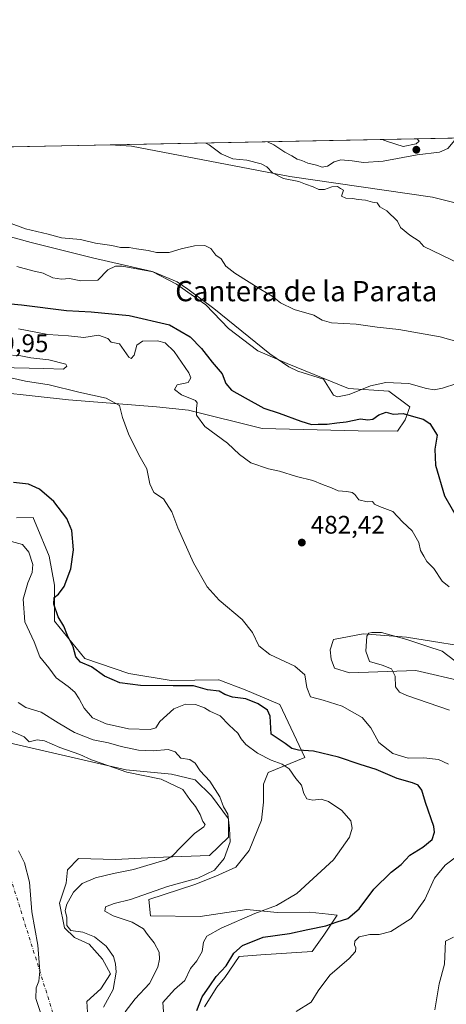
# Model space of a CAD drawing. Units: metres. Extents: x 635188 to 638657, y 4706612 to 4708993.
# Drawn here: x 636062 to 636231, y 4708604 to 4708993 of the extents above; entities that cross this region are included whole.
import ezdxf
from ezdxf.enums import TextEntityAlignment as Align

# ---------------------------------------------------------------- set-up
doc = ezdxf.new("R2010")
doc.units = ezdxf.units.M
doc.header["$MEASUREMENT"] = 0
doc.linetypes.add('DGN Style 4', pattern=[2.6384748266838614, 1.318413404963828, -0.6592067024819142, 0.001648016756204785, -0.6592067024819142])
for name, color, linetype, lineweight in [('Camino eje virtual', 6, 'DGN Style 4', 0), ('Comarca CxS', 21, 'Continuous', 0), ('Comunidad Autónoma CxS', 142, 'Continuous', 0), ('Corriente artificial Cxs', 4, 'Continuous', 13), ('Cultivos herbáceos CxS', 92, 'Continuous', 0), ('Curva de nivel maestra', 30, 'Continuous', 30), ('Curva de nivel normal', 30, 'Continuous', 0), ('Matorral CxS', 135, 'Continuous', 0), ('Municipio CxS', 4, 'Continuous', 0), ('Provincia CxS', 1, 'Continuous', 0), ('Punto de cota en terreno', 7, 'Continuous', 0), ('Rótulo de punto de cota en terreno', 7, 'Continuous', 0), ('Suelo desnudo CxS', 253, 'Continuous', 0), ('Texto cartográfico', 7, 'Continuous', 0)]:
    doc.layers.add(name, color=color, linetype=linetype, lineweight=lineweight)
doc.styles.add('Style-Arial', font='txt')

# ---------------------------------------------------------------- blocks, each defined once
blk = doc.blocks.new('*U11')
at = {"layer": 'Suelo desnudo CxS', "color": 253, "linetype": 'Continuous', "lineweight": 0}
for points in [[(636501.1546, 4708951.512700001, 452.6462000000029), (636497.0780999997, 4708938.783100001, 451.9630000000034), (636492.3147, 4708911.3981, 453.4959999999992), (636441.4835000001, 4708912.7049, 453.3754999999946), (636378.5623000005, 4708915.775699999, 454.3135000000038), (636298.2117, 4708925.9023, 459.2819000000018), (636284.5588999996, 4708909.065300001, 459.5633999999991), (636283.8602999998, 4708908.2039, 459.4891000000061), (636225.1272999998, 4708922.897500001, 459.5130000000063), (636168.7660999997, 4708931.0933, 458.3203999999969), (636106.3759000005, 4708943.0667, 462.499100000001), (636097.9653000003, 4708943.579, 462.1763000000064), (636413.9197000006, 4708949.796200001, 449.4315000000061), (636422.3998999996, 4708948.6501, 450.5436999999947), (636425.1333999997, 4708950.016799999, 450.1760999999969)], [(636014.5301000001, 4708934.9901, 451.382700000002), (636013.9200999998, 4708934.689900001, 451.8692000000011), (636010.6079000002, 4708941.134299999, 454.0241999999998), (636011.3701, 4708941.5101, 453.6754999999976), (636012.2901, 4708941.890100001, 453.324099999998), (636012.2965000002, 4708941.893300001, 453.3222999999998), (636029.3990000002, 4708942.229800001, 447.3359000000055), (636025.0367999999, 4708940.105799999, 448.375199999995)]]:
    blk.add_polyline3d(points, close=True, dxfattribs=at)
blk.add_3dface([(636046.0395000001, 4708942.354499999, 454.5271999999969), (636041.6902999999, 4708934.0407, 458.3821999999927), (636039.5191000003, 4708942.429, 451.030700000003), (636046.9823000003, 4708942.575800001, 454.7902999999933)], dxfattribs=at)
blk = doc.blocks.new('*U15')
at = {"layer": 'Cultivos herbáceos CxS', "color": 92, "linetype": 'Continuous', "lineweight": 0}
for points in [[(636245.9691000005, 4708744.246099999, 480.7363000000041), (636214.8833, 4708749.2031, 484.3818000000028), (636197.7627999998, 4708750.556500001, 484.1777000000002), (636186.0494999997, 4708748.3025, 482.6518999999971), (636184.6977000004, 4708744.246300001, 482.4398999999976), (636185.1485000001, 4708740.640500001, 482.3781000000017), (636186.4994999999, 4708737.034499999, 482.3459000000003), (636192.3564999999, 4708735.2325, 483.0954000000056), (636218.4867000004, 4708736.133099999, 486.0767999999953), (636237.8586999997, 4708731.6259, 485.5363999999972)], [(636135.0985000003, 4708603.3937, 475.2595000000001), (636140.0906999996, 4708611.078500001, 475.7247999999963), (636143.2215999998, 4708614.929300001, 475.2290000000066), (636148.8728999998, 4708623.172300001, 475.2899999999936), (636157.3680999996, 4708623.826300001, 476.7595000000001), (636177.6253000004, 4708625.134099999, 478.1147999999957), (636182.1996999999, 4708631.6709, 476.1287000000011), (636187.4276999999, 4708639.514900001, 473.4848999999958), (636184.1262999997, 4708639.8895, 472.9606000000058), (636176.5876000002, 4708640.744899999, 471.7263999999996), (636163.8853000002, 4708640.595100001, 470.4489000000031), (636151.8036000002, 4708641.723300001, 468.9499999999971), (636133.4142000005, 4708638.963500001, 467.824099999998), (636113.9140999997, 4708639.1887, 466.2198999999965), (636113.2603000002, 4708645.725500001, 465.0739999999933), (636131.3614999996, 4708651.650699999, 465.1839000000036), (636139.5806999998, 4708654.9253, 465.2884999999952), (636147.5667000003, 4708658.473300001, 466.8460999999952), (636152.7950999998, 4708665.010299999, 466.8582000000025), (636157.5963000003, 4708677.0591, 466.4496000000072), (636158.3693000004, 4708684.073899999, 466.9051000000036), (636158.3693000004, 4708691.264900001, 467.5874999999942), (636160.3295, 4708695.8409, 468.8049000000028), (636174.7055000003, 4708701.7237, 474.6290000000009), (636164.9040000001, 4708722.643100001, 478.0265000000073), (636151.1821, 4708728.525900001, 476.7839999999997), (636140.8378999997, 4708732.406500001, 476.5607000000019), (636140.7271999996, 4708732.448100001, 476.5684000000037), (636122.0042000003, 4708732.2183, 477.0868999999948), (636105.3191999998, 4708734.890699999, 477.2497000000003), (636087.9649, 4708740.901900001, 475.6992999999929), (636075.9521000005, 4708755.594900001, 474.3139999999985), (636075.9945, 4708769.841700001, 474.0412000000069), (636073.9562999997, 4708781.2577, 473.2431999999972), (636068.7681, 4708793.5965, 473.7627000000066), (636067.7111000001, 4708796.110300001, 474.1266999999935), (636067.5417, 4708796.512900001, 474.1983000000037), (636061.0767000001, 4708796.358100001, 474.0142000000051)], [(636040.7575000003, 4708847.458900001, 479.7627999999968), (636081.5299000005, 4708842.951300001, 479.3931000000011), (636116.2200999996, 4708840.246900001, 481.1674999999959), (636128.8342000004, 4708838.894900001, 480.5198999999994), (636157.8920999998, 4708831.6823, 476.777900000001), (636195.7363, 4708830.781099999, 475.1003999999957), (636211.2235000003, 4708830.5439, 475.6894999999931), (636214.3465, 4708835.0297, 474.9477000000043), (636216.1926999995, 4708840.135500001, 473.5317000000068), (636207.8627000004, 4708846.392899999, 471.2437000000064), (636191.9696000004, 4708847.476100001, 469.5693000000028), (636167.7176999999, 4708857.358300001, 469.3782000000065), (636156.2257000003, 4708862.306299999, 470.7991000000038), (636144.6907000003, 4708871.067500001, 471.1836999999941), (636135.6879000004, 4708880.4945, 470.3469999999944), (636124.1601999998, 4708888.6205, 469.8120999999956), (636114.5738000004, 4708893.5919, 469.6401999999944), (636091.0081000002, 4708899.033500001, 468.264599999995), (636066.7988999998, 4708905.102499999, 466.4965999999986), (636050.8696999997, 4708909.3639, 465.8173999999999)], [(636046.9823000003, 4708942.575800001, 454.7902999999933), (636097.9653000003, 4708943.579, 462.1763000000064), (636106.3759000005, 4708943.0667, 462.499100000001), (636168.7660999997, 4708931.0933, 458.3203999999969), (636225.1272999998, 4708922.897500001, 459.5130000000063), (636283.8602999998, 4708908.2039, 459.4891000000061), (636284.5588999996, 4708909.065300001, 459.5633999999991), (636298.2117, 4708925.9023, 459.2819000000018), (636378.5623000005, 4708915.775699999, 454.3135000000038), (636441.4835000001, 4708912.7049, 453.3754999999946), (636492.3147, 4708911.3981, 453.4959999999992), (636497.0780999997, 4708938.783100001, 451.9630000000034), (636501.1546, 4708951.512700001, 452.6462000000029), (636931.3030000003, 4708959.9769, 456.7770000000019)]]:
    blk.add_polyline3d(points, dxfattribs=at)
blk = doc.blocks.new('*U16')
at = {"layer": 'Corriente artificial Cxs', "color": 4, "linetype": 'Continuous', "lineweight": 13}
for points in [[(636486.6348000001, 4708951.227, 449.6374000000069), (636460.5301000001, 4708936.020099999, 449.1779999999999), (636452.0701000001, 4708932.920100001, 449.5054999999993), (636444.2801000001, 4708930.7301, 448.9637999999978), (636436.1001000004, 4708929.3201, 448.610400000005), (636428.6401000004, 4708928.290100001, 448.5869999999995), (636421.5301000001, 4708927.860099999, 448.6291000000056), (636408.0701000001, 4708928.470100001, 448.3046000000032), (636397.4401000004, 4708929.790100001, 448.9363000000012), (636304.3101000005, 4708947.640100001, 448.9762000000047), (636352.5573000005, 4708948.5887, 450.3546000000061), (636382.6401000004, 4708942.8201, 450.7660000000033), (636406.7801000001, 4708938.720100001, 450.523000000001), (636416.5000999998, 4708937.9901, 450.7885999999999), (636422.9501, 4708938.1601, 450.7621999999974), (636434.0900999998, 4708939.2601, 450.6494999999995), (636443.2701000003, 4708941.540100001, 450.9138999999996), (636454.1201, 4708945.6501, 450.8665000000037), (636464.4819, 4708950.791099999, 450.8506000000052)], [(636029.3990000002, 4708942.229800001, 447.3359000000055), (636013.9199999999, 4708934.689999999, 451.8692000000011), (636010.6079000002, 4708941.134299999, 454.0241999999998), (636012.2901, 4708941.890100001, 453.324099999998), (636012.2965000002, 4708941.893300001, 453.3222999999998)]]:
    blk.add_polyline3d(points, close=True, dxfattribs=at)
blk = doc.blocks.new('5PATER')
at = {"layer": 'Suelo desnudo CxS', "linetype": 'Continuous', "lineweight": 0}
h = blk.add_hatch(color=51, dxfattribs=at)
edge = h.paths.add_edge_path()
edge.add_ellipse((0, 0), major_axis=(-0.1095731443231308, -0.1110710700762829), ratio=0.9994222409660322, start_angle=0, end_angle=360)

msp = doc.modelspace()

# ---------------------------------------------------------------- linework, layer by layer
at = {"layer": 'Camino eje virtual', "color": 6, "linetype": 'DGN Style 4', "lineweight": 0, "extrusion": (-0.9099077446711155, -0.2851172370994606, 0.3012906525206089), "elevation": -1921135.639035106, "flags": 128}
msp.add_lwpolyline([(-4303096.796446372, 607506.3079920512), (-4302987.520517581, 607506.1070549776), (-4302985.671238728, 607505.9924285572)], dxfattribs=at)
at = {"layer": 'Comarca CxS', "color": 21, "linetype": 'Continuous', "lineweight": 0, "flags": 128}
msp.add_lwpolyline([(637207.2307588457, 4706651.157280419), (635232.710001015, 4706612.339982922), (635187.8300010148, 4708925.669982897), (637826.9030867056, 4708977.599901887), (637984.3327575587, 4708980.697697889), (638610.5500010409, 4708993.019982899), (638656.5700010409, 4706679.649982923)], close=True, dxfattribs=at)
at = {"layer": 'Comunidad Autónoma CxS', "color": 142, "linetype": 'Continuous', "lineweight": 0, "flags": 128}
msp.add_lwpolyline([(637207.2307588457, 4706651.157280419), (635232.710001015, 4706612.339982922), (635187.8300010148, 4708925.669982897), (637826.9030867056, 4708977.599901887), (637984.3327575587, 4708980.697697889), (638610.5500010409, 4708993.019982899), (638656.5700010409, 4706679.649982923)], close=True, dxfattribs=at)
at = {"layer": 'Cultivos herbáceos CxS', "color": 92, "linetype": 'Continuous', "lineweight": 0, "extrusion": (-0.1433198689703051, -0.002820120639026422, 0.9896724013924588), "elevation": -103987.8628855349, "flags": 128}
msp.add_lwpolyline([(-4695518.072624634, 721105.198018858), (-4695518.072624635, 721156.7231184874)], dxfattribs=at)
at = {"layer": 'Cultivos herbáceos CxS', "color": 92, "linetype": 'Continuous', "lineweight": 0}
for points in [[(636097.9638999999, 4708943.579100001, 462.1763000000064), (636106.3759000005, 4708943.0667, 462.499100000001), (636168.7660999997, 4708931.0933, 458.3203999999969), (636225.1272999998, 4708922.897500001, 459.5130000000063), (636283.8602999998, 4708908.2039, 459.4891000000061), (636284.5588999996, 4708909.065300001, 459.5633999999991), (636298.2117, 4708925.9023, 459.2819000000018), (636378.5623000005, 4708915.775699999, 454.3135000000038), (636441.4835000001, 4708912.7049, 453.3754999999946), (636492.3147, 4708911.3981, 453.4959999999992), (636497.0780999997, 4708938.783100001, 451.9630000000034), (636501.1546, 4708951.512800001, 452.6462000000029)], [(636040.7575000003, 4708847.458900001, 479.7627999999968), (636081.5299000005, 4708842.951300001, 479.3931000000011), (636116.2200999996, 4708840.246900001, 481.1674999999959), (636128.8342000004, 4708838.894900001, 480.5198999999994), (636157.8920999998, 4708831.6823, 476.777900000001), (636195.7363, 4708830.781099999, 475.1003999999957), (636211.2235000003, 4708830.5439, 475.6894999999931), (636214.3465, 4708835.0297, 474.9477000000043), (636216.1926999995, 4708840.135500001, 473.5317000000068), (636207.8627000004, 4708846.392899999, 471.2437000000064), (636191.9696000004, 4708847.476100001, 469.5693000000028), (636167.7176999999, 4708857.358300001, 469.3782000000065), (636156.2257000003, 4708862.306299999, 470.7991000000038), (636144.6907000003, 4708871.067500001, 471.1836999999941), (636135.6879000004, 4708880.4945, 470.3469999999944), (636124.1601999998, 4708888.6205, 469.8120999999956), (636114.5738000004, 4708893.5919, 469.6401999999944), (636091.0081000002, 4708899.033500001, 468.264599999995), (636066.7988999998, 4708905.102499999, 466.4965999999986), (636050.8696999997, 4708909.3639, 465.8173999999999)], [(636135.0985000003, 4708603.3937, 475.2595000000001), (636140.0906999996, 4708611.078500001, 475.7247999999963), (636143.2215999998, 4708614.929300001, 475.2290000000066), (636148.8728999998, 4708623.172300001, 475.2899999999936), (636157.3680999996, 4708623.826300001, 476.7595000000001), (636177.6253000004, 4708625.134099999, 478.1147999999957), (636182.1996999999, 4708631.6709, 476.1287000000011), (636187.4276999999, 4708639.514900001, 473.4848999999958), (636184.1262999997, 4708639.8895, 472.9606000000058), (636176.5876000002, 4708640.744899999, 471.7263999999996), (636163.8853000002, 4708640.595100001, 470.4489000000031), (636151.8036000002, 4708641.723300001, 468.9499999999971), (636133.4142000005, 4708638.963500001, 467.824099999998), (636113.9140999997, 4708639.1887, 466.2198999999965), (636113.2603000002, 4708645.725500001, 465.0739999999933), (636131.3614999996, 4708651.650699999, 465.1839000000036), (636139.5806999998, 4708654.9253, 465.2884999999952), (636147.5667000003, 4708658.473300001, 466.8460999999952), (636152.7950999998, 4708665.010299999, 466.8582000000025), (636157.5963000003, 4708677.0591, 466.4496000000072), (636158.3693000004, 4708684.073899999, 466.9051000000036), (636158.3693000004, 4708691.264900001, 467.5874999999942), (636160.3295, 4708695.8409, 468.8049000000028), (636174.7055000003, 4708701.7237, 474.6290000000009), (636164.9040000001, 4708722.643100001, 478.0265000000073), (636151.1821, 4708728.525900001, 476.7839999999997), (636140.8378999997, 4708732.406500001, 476.5607000000019), (636140.7271999996, 4708732.448100001, 476.5684000000037), (636122.0042000003, 4708732.2183, 477.0868999999948), (636105.3191999998, 4708734.890699999, 477.2497000000003), (636087.9649, 4708740.901900001, 475.6992999999929), (636075.9521000005, 4708755.594900001, 474.3139999999985), (636075.9945, 4708769.841700001, 474.0412000000069), (636073.9562999997, 4708781.2577, 473.2431999999972), (636068.7681, 4708793.5965, 473.7627000000066), (636067.7111000001, 4708796.110300001, 474.1266999999935), (636067.5417, 4708796.512900001, 474.1983000000037), (636061.0767000001, 4708796.358100001, 474.0142000000051)], [(636245.9691000005, 4708744.246099999, 480.7363000000041), (636214.8833, 4708749.2031, 484.3818000000028), (636197.7627999998, 4708750.556500001, 484.1777000000002), (636186.0494999997, 4708748.3025, 482.6518999999971), (636184.6977000004, 4708744.246300001, 482.4398999999976), (636185.1485000001, 4708740.640500001, 482.3781000000017), (636186.4994999999, 4708737.034499999, 482.3459000000003), (636192.3564999999, 4708735.2325, 483.0954000000056), (636218.4867000004, 4708736.133099999, 486.0767999999953), (636237.8586999997, 4708731.6259, 485.5363999999972)], [(636049.4660999998, 4708709.545499999, 458.5414000000019), (636104.2880999995, 4708696.921700001, 461.3758999999991), (636122.1272999998, 4708695.180500001, 461.8255999999965), (636131.5163000004, 4708692.962099999, 463.2234000000026), (636137.9413000002, 4708686.6823, 463.9198999999935), (636144.6460999995, 4708677.5373, 464.9112000000023), (636144.6458999999, 4708670.3463, 464.3105999999971), (636137.1118999999, 4708663.0493, 461.0053000000044), (636115.3574999999, 4708662.265699999, 459.0875999999989), (636100.1224999997, 4708661.450099999, 457.809699999998), (636085.5072999997, 4708661.913100001, 456.4906000000047), (636081.1133000003, 4708657.4123, 456.4210000000021), (636080.5881000003, 4708652.1251, 457.5378000000055), (636077.9741000002, 4708644.281300001, 457.5179000000062), (636079.9347000001, 4708634.475299999, 458.405899999998), (636083.8547, 4708630.691099999, 459.0127000000066), (636089.7357000001, 4708628.076099999, 459.3046999999933), (636094.9637000002, 4708622.1931, 458.7075999999943), (636098.1064999999, 4708616.3029, 458.8481000000029), (636094.3092999998, 4708610.426300001, 457.8133999999991), (636088.7052999996, 4708605.388300001, 456.993100000007), (636089.0822999999, 4708601.274300001, 457.5400999999983)], [(636049.4660999998, 4708709.545499999, 458.5414000000019), (636104.2880999995, 4708696.921700001, 461.3758999999991), (636122.1272999998, 4708695.180500001, 461.8255999999965), (636131.5163000004, 4708692.962099999, 463.2234000000026), (636137.9413000002, 4708686.6823, 463.9198999999935), (636144.6460999995, 4708677.5373, 464.9112000000023), (636144.6458999999, 4708670.3463, 464.3105999999971), (636137.1118999999, 4708663.0493, 461.0053000000044), (636115.3574999999, 4708662.265699999, 459.0875999999989), (636100.1224999997, 4708661.450099999, 457.809699999998), (636085.5072999997, 4708661.913100001, 456.4906000000047), (636081.1133000003, 4708657.4123, 456.4210000000021), (636080.5881000003, 4708652.1251, 457.5378000000055), (636077.9741000002, 4708644.281300001, 457.5179000000062), (636079.9347000001, 4708634.475299999, 458.405899999998), (636083.8547, 4708630.691099999, 459.0127000000066), (636089.7357000001, 4708628.076099999, 459.3046999999933), (636094.9637000002, 4708622.1931, 458.7075999999943), (636098.1064999999, 4708616.3029, 458.8481000000029), (636094.3092999998, 4708610.426300001, 457.8133999999991), (636088.7052999996, 4708605.388300001, 456.993100000007), (636089.0822999999, 4708601.274300001, 457.5400999999983)]]:
    msp.add_polyline3d(points, dxfattribs=at)
at = {"layer": 'Curva de nivel maestra', "color": 30, "linetype": 'Continuous', "lineweight": 30, "elevation": 475, "flags": 128}
for points in [[(636055.9600000001, 4708881.100099999), (636063.0199999996, 4708880.440099999), (636080.79, 4708878.270099999), (636090.5199999996, 4708877.700099999), (636105.4400000004, 4708876.290100001), (636121.3499999996, 4708872.540100001), (636129.5700000003, 4708867.7601), (636134.0199999996, 4708863.200099999), (636138.1299999999, 4708857.780099999), (636142.1299999999, 4708853.190099999), (636143.6399999997, 4708849.4001), (636145.8399999999, 4708846.720100001), (636151.25, 4708843.770099999), (636158.5300000003, 4708839.600099999), (636164.6699999999, 4708837.7301), (636173.1399999997, 4708834.520099999), (636177.4100000003, 4708833.2501), (636179.9400000004, 4708833.390100001), (636183.5999999996, 4708833.350099999), (636187.3899999997, 4708833.840100001), (636191.0999999996, 4708834.2601), (636196.7199999997, 4708835.450099999), (636199.5800000001, 4708835.0001), (636201.54, 4708835.3101), (636203.9299999997, 4708837.020099999), (636206.8700000001, 4708838.040100001), (636209.5599999997, 4708837.2501), (636213.5300000003, 4708837.520099999), (636217.6299999999, 4708836.3301), (636221.3799999999, 4708835.2601), (636224.04, 4708833.5601), (636226.9000000004, 4708828.9801), (636225.9500000002, 4708823.450099999), (636226.2800000003, 4708817.170100001), (636229.8600000005, 4708805.100099999), (636235.9299999997, 4708794.5701)], [(636132.1399999997, 4708601.880100001), (636134.2400000002, 4708607.280099999), (636137.2800000003, 4708611.6601), (636139.7000000002, 4708615.270099999), (636143.6699999999, 4708619.5001), (636146.7800000003, 4708624.5001), (636150.2000000002, 4708627.540100001), (636158.3600000005, 4708630.8201), (636168.6500000004, 4708632.270099999), (636175.9600000001, 4708633.870100001), (636182.9699999997, 4708635.340100001), (636187.5, 4708636.8201), (636191.6399999997, 4708638.1801), (636196.1900000004, 4708642.0801), (636202, 4708649.800100001), (636208.8099999997, 4708656.4301), (636212.7800000003, 4708659.5601), (636216.1399999997, 4708663.1801), (636221.2199999997, 4708666.3101), (636224.9199999999, 4708669.360099999), (636225.9400000004, 4708672.2401), (636225.6699999999, 4708674.530099999), (636222.3600000005, 4708683.9901), (636220.8399999999, 4708688.840100001), (636219.5, 4708690.8201), (636217.2400000002, 4708691.7601), (636211.0999999996, 4708693.4901), (636202.8600000005, 4708697.040100001), (636196.5, 4708699.0601), (636188.0599999997, 4708701.950099999), (636178.2100000001, 4708704.3201), (636172.2199999997, 4708704.6801), (636169.5899999999, 4708705.360099999), (636166.9699999997, 4708707.3201), (636161.4100000003, 4708710.950099999), (636161.0899999999, 4708718.140100001), (636159.9800000006, 4708720.4101), (636156.2699999996, 4708723.0001), (636151.4900000002, 4708724.950099999), (636146.1799999997, 4708725.540100001), (636143.1399999997, 4708726.590100001), (636140.9699999997, 4708727.970100001), (636136.4000000004, 4708728.4801), (636130.7999999998, 4708730.0101), (636122.79, 4708729.9901), (636109.9699999997, 4708730.140100001), (636101.7599999999, 4708731.2301), (636095.7699999996, 4708733.870100001), (636090.5499999998, 4708737.520099999), (636086.2100000001, 4708739.450099999), (636084.4100000003, 4708741.540100001), (636083.3200000003, 4708745.4101), (636081.0800000001, 4708749.940099999), (636079.6799999997, 4708753.540100001), (636077.4400000004, 4708757.300100001), (636075.7300000006, 4708762.270099999), (636075.9100000003, 4708764.960100001), (636077.6200000001, 4708766.220100001), (636079.8200000003, 4708769.300100001), (636082.4600000001, 4708776.1801), (636083.5099999999, 4708783.700099999), (636082.8399999999, 4708791.360099999), (636080.9100000003, 4708796.100099999), (636075.7599999999, 4708802.800100001), (636070.0999999996, 4708807.700099999), (636065.7400000002, 4708809.710100001), (636059.8700000001, 4708810.3101)]]:
    msp.add_lwpolyline(points, dxfattribs=at)
at = {"layer": 'Curva de nivel normal', "color": 30, "linetype": 'Continuous', "lineweight": 0, "flags": 128}
for points, elevation in [([(636159.9499000004, 4708944.798900001), (636162.5, 4708943.5601), (636166.8200000003, 4708940.720100001), (636169.6500000004, 4708939.2601), (636171.6500000004, 4708937.950099999), (636173.6100000005, 4708937.4101), (636175.9400000004, 4708936.4101), (636179.2800000003, 4708935.630100001), (636181.5999999996, 4708934.8201), (636183.7300000006, 4708935.220100001), (636186.25, 4708936.870100001), (636188.8799999999, 4708937.6601), (636193.3899999997, 4708937.3101), (636197.9299999997, 4708936.670100001), (636205.6299999999, 4708937.1501), (636219.0300000003, 4708939.610099999), (636227.8499999996, 4708940.7601), (636231.1100000005, 4708942.200099999), (636234.5229000002, 4708946.2663)], 455), ([(636205.2297999999, 4708945.689900001), (636207.3099999997, 4708944.880100001), (636213.5300000003, 4708942.920100001), (636218.7100000001, 4708944.050100001), (636219.7800000003, 4708945.040100001), (636219.0471999999, 4708945.961800001)], 455), ([(636135.6308000004, 4708944.320400001), (636136.9400000004, 4708943.590100001), (636141.7199999997, 4708940.090100001), (636146.3899999997, 4708938.1501), (636151.8600000005, 4708937.5801), (636157.4900000002, 4708936.140100001), (636159.8099999997, 4708934.9001), (636161.9600000001, 4708932.610099999), (636166.2800000003, 4708930.280099999), (636172.4199999999, 4708929.200099999), (636174.9800000006, 4708928.0801), (636177.9800000006, 4708927.030099999), (636180.2100000001, 4708925.940099999), (636182.4299999997, 4708925.9801), (636185.4000000004, 4708927.020099999), (636187.5700000003, 4708927.120100001), (636188.8200000003, 4708926.340100001), (636190.0300000003, 4708925.7501), (636189.2599999999, 4708923.340100001), (636190.9500000002, 4708922.5701), (636193.4800000006, 4708922.4801), (636195.7699999996, 4708922.0001), (636198.5999999996, 4708921.8101), (636201.4299999997, 4708920.9301), (636203.2699999996, 4708920.700099999), (636204.2699999996, 4708919.200099999), (636207.0700000003, 4708917.5701), (636211.2699999996, 4708913.460100001), (636212.4199999999, 4708910.940099999), (636216.0899999999, 4708907.940099999), (636219.7800000003, 4708905.630100001), (636221.7000000002, 4708903.5001), (636235.8200000003, 4708896.6801)], 460), ([(636242.6600000003, 4708863.7601), (636228.0899999999, 4708867.840100001), (636211.8300000001, 4708870.7301), (636203.2800000003, 4708871.620100001), (636194.9299999997, 4708872.860099999), (636185.2699999996, 4708873.360099999), (636181.5999999996, 4708874.340100001), (636178.2800000003, 4708876.3201), (636170.5, 4708878.610099999), (636165.1799999997, 4708881.2401), (636161.8300000001, 4708883.9301), (636157.4400000004, 4708886.4901), (636147.0999999996, 4708892.940099999), (636143.5800000001, 4708895.7501), (636141.7000000002, 4708898.610099999), (636139.6299999999, 4708900.100099999), (636137.6100000005, 4708902.710100001), (636135.2800000003, 4708903.890100001), (636131.2800000003, 4708903.800100001), (636125.9400000004, 4708902.5801), (636121.2599999999, 4708901.170100001), (636116.2100000001, 4708901.140100001), (636112.9400000004, 4708901.870100001), (636108.3200000003, 4708902.520099999), (636105.4000000004, 4708903.0701), (636101.9800000006, 4708903.0601), (636098.6200000001, 4708903.8201), (636092.2000000002, 4708904.840100001), (636086.25, 4708906.270099999), (636078.7400000002, 4708906.960100001), (636073.4699999997, 4708908.4101), (636064.5499999998, 4708910.4001), (636057.8200000003, 4708913.0101)], 465), ([(636061.1200000001, 4708895.620100001), (636067.4100000003, 4708893.860099999), (636071.5800000001, 4708892.940099999), (636075.2999999998, 4708891.170100001), (636078.7100000001, 4708890.540100001), (636081.8799999999, 4708890.8201), (636086.3700000001, 4708889.890100001), (636093.0700000003, 4708890.220100001), (636096.9800000006, 4708894.3301), (636100.04, 4708895.7401), (636102.6500000004, 4708895.7401), (636114.8700000001, 4708893.470100001), (636124.4400000004, 4708889.5701), (636128.5599999997, 4708886.670100001), (636138.7800000003, 4708878.950099999), (636160.8799999999, 4708861.0601), (636168.4699999997, 4708855.9901), (636172.04, 4708854.220100001), (636182.1600000003, 4708851.130100001), (636186.0300000003, 4708844.850099999), (636187.6600000003, 4708844.100099999), (636192.2199999997, 4708845.0001), (636200.5999999996, 4708848.420100001), (636206.7199999997, 4708849.7301), (636215.7599999999, 4708849.4101), (636222.6799999997, 4708847.4901), (636225.7000000002, 4708846.920100001), (636229.0499999998, 4708847.550100001), (636234.7100000001, 4708849.4001)], 470), ([(636061.7599999999, 4708870.9301), (636073.3899999997, 4708868.790100001), (636081.4600000001, 4708868.1801), (636087.6200000001, 4708867.5701), (636093.3300000001, 4708868.450099999), (636097.0599999997, 4708867.130100001), (636098.29, 4708865.710100001), (636101.6200000001, 4708865.0001), (636105.29, 4708859.780099999), (636106.1799999997, 4708859.2301), (636107.4199999999, 4708860.590100001), (636108.4800000006, 4708864.5001), (636110.75, 4708866.130100001), (636116.6200000001, 4708866.200099999), (636119.7100000001, 4708865.440099999), (636123.1399999997, 4708862.0801), (636128.9800000006, 4708853.5701), (636129.7300000006, 4708851.6601), (636128.7599999999, 4708849.860099999), (636124.4400000004, 4708848.860099999), (636123.3099999997, 4708847.0601), (636126.1399999997, 4708844.870100001), (636131.6299999999, 4708842.7501), (636132.25, 4708841.7301), (636131.9500000002, 4708839.540100001), (636131.9900000002, 4708836.850099999), (636135.2699999996, 4708832.460100001), (636144.2100000001, 4708825.840100001), (636148.9900000002, 4708821.3201), (636153.4800000006, 4708818.140100001), (636160.4699999997, 4708815.710100001), (636164.7199999997, 4708814.800100001), (636171.4699999997, 4708812.640100001), (636177.9199999999, 4708811.050100001), (636181.7599999999, 4708809.4901), (636185.2699999996, 4708808.210100001), (636187.9299999997, 4708807.020099999), (636191.2699999996, 4708806.770099999), (636193.4000000004, 4708806.340100001), (636194.4699999997, 4708805.540100001), (636196.0700000003, 4708803.5001), (636199.2699999996, 4708802.710100001), (636201.3600000005, 4708802.790100001), (636202.25, 4708801.790100001), (636204.25, 4708800.790100001), (636209.3799999999, 4708798.920100001), (636213.2100000001, 4708794.7501), (636217.04, 4708791.2401), (636218.6399999997, 4708788.460100001), (636219.7199999997, 4708786.630100001), (636220.4000000004, 4708783.5001), (636221.6200000001, 4708781.2501), (636222.8300000001, 4708779.1501), (636225.5800000001, 4708776.3101), (636228.8700000001, 4708771.4101), (636231.6200000001, 4708769.1601)], 480), ([(636054.1200000001, 4708855.770099999), (636071.7599999999, 4708855.270099999), (636079.5800000001, 4708855.0001), (636080.8799999999, 4708856.270099999), (636080.4500000002, 4708857.020099999), (636073.7999999998, 4708858.7601), (636066.7199999997, 4708859.540100001), (636062.7800000003, 4708860.280099999), (636059.4400000004, 4708860.630100001)], 480), ([(636231.4600000001, 4708699.1501), (636227.5199999996, 4708700.9301), (636221.6200000001, 4708701.5801), (636215.4699999997, 4708701.470100001), (636209.4400000004, 4708703.360099999), (636203.9199999999, 4708707.640100001), (636200.7800000003, 4708713.530099999), (636197.4000000004, 4708717.5801), (636189.4500000002, 4708722.0601), (636181.9600000001, 4708724.350099999), (636177, 4708725.6801), (636175.4900000002, 4708729.340100001), (636174.7400000002, 4708734.450099999), (636170.7800000003, 4708737.8201), (636160.9600000001, 4708742.4801), (636156.6399999997, 4708745.880100001), (636154.0499999998, 4708751.0801), (636149.9800000006, 4708756.1801), (636140.9900000002, 4708763.850099999), (636136.1699999999, 4708769.120100001), (636130.7599999999, 4708778.5801), (636124.7000000002, 4708792.420100001), (636122.2699999996, 4708798.7401), (636119.0199999996, 4708803.880100001), (636115.2300000006, 4708806.420100001), (636113.6399999997, 4708809.8301), (636112.3700000001, 4708815.7401), (636109.3200000003, 4708821.2501), (636105.1699999999, 4708829.530099999), (636102.8700000001, 4708835.920100001), (636101.5800000001, 4708840.710100001), (636096.4000000004, 4708843.5801), (636085.6200000001, 4708845.9301), (636073.9500000002, 4708848.860099999), (636064.6200000001, 4708850.340100001), (636058.7400000002, 4708851.5801)], 480), ([(636119.1100000005, 4708599.690099999), (636118.79, 4708605.0101), (636123.2999999998, 4708610.110099999), (636127.4199999999, 4708613.7301), (636129.6900000004, 4708618.460100001), (636132.0899999999, 4708621.4901), (636134.1900000004, 4708625.170100001), (636134.7599999999, 4708628.840100001), (636136.0999999996, 4708631.2401), (636141.7800000003, 4708634.440099999), (636154.9600000001, 4708640.2301), (636163.5599999997, 4708643.290100001), (636171.6399999997, 4708648.090100001), (636185.9800000006, 4708661.3201), (636192.3200000003, 4708670.290100001), (636193.3799999999, 4708673.920100001), (636192.8899999997, 4708676.780099999), (636189.2999999998, 4708680.790100001), (636184.0599999997, 4708684.4101), (636181.2400000002, 4708685.270099999), (636177.8799999999, 4708684.9301), (636175.4800000006, 4708685.420100001), (636174.2999999998, 4708687.4901), (636173.3899999997, 4708690.780099999), (636171.2400000002, 4708693.450099999), (636168.5199999996, 4708697.300100001), (636165.8200000003, 4708699.140100001), (636161.4299999997, 4708700.640100001), (636156.0199999996, 4708703.530099999), (636151.5199999996, 4708706.850099999), (636149.6399999997, 4708709.0801), (636148.3099999997, 4708711.3301), (636144.9299999997, 4708714.5101), (636141.3099999997, 4708718.200099999), (636137.2999999998, 4708720.090100001), (636135.1500000004, 4708721.3101), (636131.6200000001, 4708722.630100001), (636127.6100000005, 4708722.800100001), (636123.0599999997, 4708720.970100001), (636117.4900000002, 4708715.940099999), (636116, 4708713.420100001), (636113.6900000004, 4708712.800100001), (636105.2400000002, 4708713.100099999), (636096.3799999999, 4708715.030099999), (636090.9500000002, 4708717.470100001), (636087.6600000003, 4708721.170100001), (636085.7199999997, 4708724.960100001), (636083.9699999997, 4708727.5001), (636081.3700000001, 4708729.850099999), (636076.6600000003, 4708733.2301), (636073.7599999999, 4708737.1501), (636070.2699999996, 4708741.4801), (636067.9699999997, 4708747.440099999), (636064.2400000002, 4708755.2601), (636063.7000000002, 4708764.2501), (636065.4400000004, 4708770.7401), (636067.2100000001, 4708774.7601), (636067.4600000001, 4708777.9801), (636065.8499999996, 4708782.840100001), (636063.3399999999, 4708785.840100001), (636059.0499999998, 4708787.090100001)], 470), ([(636233.9000000004, 4708739.960100001), (636228.8399999999, 4708743.7601), (636222.8300000001, 4708745.6601), (636214.9100000003, 4708748.290100001), (636204.9600000001, 4708751.1501), (636201.2199999997, 4708751.130100001), (636200, 4708750.880100001), (636199.2199999997, 4708749.610099999), (636198.7999999998, 4708743.7401), (636200.2599999999, 4708739.670100001), (636205.1900000004, 4708738.210100001), (636208.9800000006, 4708736.720100001), (636210.3799999999, 4708733.8301), (636210.4699999997, 4708729.6601), (636212.0800000001, 4708727.550100001), (636214.9800000006, 4708726.200099999), (636231.8399999999, 4708720.420100001)], 485), ([(636061.6299999999, 4708723.420100001), (636064.7300000006, 4708721.4901), (636070.7800000003, 4708719.640100001), (636077.4500000002, 4708715.380100001), (636083.9400000004, 4708711.5801), (636091.29, 4708708.770099999), (636097.29, 4708707.530099999), (636102.29, 4708706.0801), (636109.1200000001, 4708704.620100001), (636114.9800000006, 4708704.380100001), (636120.8200000003, 4708704.890100001), (636123.5700000003, 4708703.9301), (636125.79, 4708701.530099999), (636129.3399999999, 4708700.9901), (636131.54, 4708699.520099999), (636133.4800000006, 4708696.550100001), (636137.2300000006, 4708692.450099999), (636141.2000000002, 4708686.170100001), (636142.7199999997, 4708682.270099999), (636144.3799999999, 4708679.390100001), (636145.04, 4708673.6801), (636145.3200000003, 4708668.4901), (636142.9500000002, 4708661.8301), (636139.1200000001, 4708657.3101), (636132.5999999996, 4708654.170100001), (636120.6100000005, 4708650.840100001), (636105.9500000002, 4708645.710100001), (636099.5899999999, 4708644.120100001), (636096.1399999997, 4708642.870100001), (636095.8399999999, 4708641.040100001), (636099.1100000005, 4708639.2601), (636106.6699999999, 4708636.8101), (636111.0800000001, 4708634.1501), (636112.7100000001, 4708631.8201), (636115.3099999997, 4708628.630100001), (636117.2400000002, 4708624.860099999), (636117.4400000004, 4708622.200099999), (636116.7300000006, 4708618.9901), (636113.5099999999, 4708612.550100001), (636107.8600000005, 4708606.4301), (636103.8499999996, 4708601.3101)], 465), ([(636095.3899999997, 4708603.1801), (636099.1100000005, 4708610.190099999), (636100.3099999997, 4708616.960100001), (636100.0999999996, 4708620.300100001), (636099.2400000002, 4708623.140100001), (636096.3700000001, 4708627.3301), (636091.7400000002, 4708630.940099999), (636087.2400000002, 4708632.790100001), (636082.4100000003, 4708633.450099999), (636080.9100000003, 4708635.4001), (636080.8700000001, 4708638.5601), (636080.2699999996, 4708641.370100001), (636080.8099999997, 4708643.9001), (636083.5599999997, 4708648.6601), (636086.9500000002, 4708652.0101), (636092.1200000001, 4708654.2401), (636099.2400000002, 4708656.030099999), (636107.1799999997, 4708657.5001), (636119.8499999996, 4708661.300100001), (636122.5899999999, 4708662.920100001), (636126.0099999999, 4708666.440099999), (636131.2800000003, 4708671.700099999), (636134.9400000004, 4708674.370100001), (636135.4199999999, 4708675.3201), (636134.54, 4708676.440099999), (636133.5199999996, 4708679.300100001), (636131.5700000003, 4708682.380100001), (636129.3700000001, 4708685.130100001), (636126.6100000005, 4708689.140100001), (636118.0999999996, 4708693.1601), (636104.5, 4708696.0001), (636097.0899999999, 4708698.540100001), (636090.5599999997, 4708700.8201), (636086.0300000003, 4708702.940099999), (636078.1600000003, 4708705.720100001), (636072, 4708708.290100001), (636069.1399999997, 4708708.670100001), (636066.0599999997, 4708707.920100001), (636064.0999999996, 4708709.960100001), (636059.0999999996, 4708712.200099999)], 460), ([(636070.5800000001, 4708600.6801), (636068.6100000005, 4708606.630100001), (636068.7599999999, 4708610.890100001), (636069.7999999998, 4708613.520099999), (636070.2599999999, 4708617.440099999), (636069.4100000003, 4708627.640100001), (636067.1200000001, 4708640.8301), (636066.0999999996, 4708652.4901), (636064.2300000006, 4708660.1601), (636061.7400000002, 4708664.960100001)], 455), ([(636171.3600000005, 4708601.4801), (636177.2599999999, 4708605.1801), (636180.0199999996, 4708609.6601), (636184.5999999996, 4708615.8101), (636192.1600000003, 4708622.380100001), (636194.7300000006, 4708625.120100001), (636194.9000000004, 4708626.5801), (636194.3300000001, 4708627.8101), (636194.4000000004, 4708629.270099999), (636196.1900000004, 4708631.0001), (636200.3399999999, 4708631.920100001), (636204.0999999996, 4708631.840100001), (636208.6799999997, 4708633.0701), (636216.7000000002, 4708638.2601), (636222.0499999998, 4708645.640100001), (636225.8600000005, 4708654.1801), (636230.0999999996, 4708659.2401), (636235.4299999997, 4708663.350099999)], 480), ([(636233.4100000003, 4708630.790100001), (636230.1900000004, 4708629.190099999), (636229.8799999999, 4708620.130100001), (636227.7599999999, 4708612.380100001), (636225.9500000002, 4708602.200099999)], 485)]:
    msp.add_lwpolyline(points, dxfattribs=dict(at, elevation=elevation))
at = {"layer": 'Matorral CxS', "color": 135, "linetype": 'Continuous', "lineweight": 0}
for points in [[(636050.8696999997, 4708909.3639, 465.8173999999999), (636066.7988999998, 4708905.102499999, 466.4965999999986), (636091.0081000002, 4708899.033500001, 468.264599999995), (636114.5738000004, 4708893.5919, 469.6401999999944), (636124.1601999998, 4708888.6205, 469.8120999999956), (636135.6879000004, 4708880.4945, 470.3469999999944), (636144.6907000003, 4708871.067500001, 471.1836999999941), (636156.2257000003, 4708862.306299999, 470.7991000000038), (636167.7176999999, 4708857.358300001, 469.3782000000065), (636191.9696000004, 4708847.476100001, 469.5693000000028), (636207.8627000004, 4708846.392899999, 471.2437000000064), (636216.1926999995, 4708840.135500001, 473.5317000000068), (636214.3465, 4708835.0297, 474.9477000000043), (636211.2235000003, 4708830.5439, 475.6894999999931), (636195.7363, 4708830.781099999, 475.1003999999957), (636157.8920999998, 4708831.6823, 476.777900000001), (636128.8342000004, 4708838.894900001, 480.5198999999994), (636116.2200999996, 4708840.246900001, 481.1674999999959), (636081.5299000005, 4708842.951300001, 479.3931000000011), (636040.7575000003, 4708847.458900001, 479.7627999999968)], [(636040.7575000003, 4708847.458900001, 479.7627999999968), (636081.5299000005, 4708842.951300001, 479.3931000000011), (636116.2200999996, 4708840.246900001, 481.1674999999959), (636128.8342000004, 4708838.894900001, 480.5198999999994), (636157.8920999998, 4708831.6823, 476.777900000001), (636195.7363, 4708830.781099999, 475.1003999999957), (636211.2235000003, 4708830.5439, 475.6894999999931), (636214.3465, 4708835.0297, 474.9477000000043), (636216.1926999995, 4708840.135500001, 473.5317000000068), (636207.8627000004, 4708846.392899999, 471.2437000000064), (636191.9696000004, 4708847.476100001, 469.5693000000028), (636167.7176999999, 4708857.358300001, 469.3782000000065), (636156.2257000003, 4708862.306299999, 470.7991000000038), (636144.6907000003, 4708871.067500001, 471.1836999999941), (636135.6879000004, 4708880.4945, 470.3469999999944), (636124.1601999998, 4708888.6205, 469.8120999999956), (636114.5738000004, 4708893.5919, 469.6401999999944), (636091.0081000002, 4708899.033500001, 468.264599999995), (636066.7988999998, 4708905.102499999, 466.4965999999986), (636050.8696999997, 4708909.3639, 465.8173999999999)], [(636061.0767000001, 4708796.358100001, 474.0142000000051), (636067.5417, 4708796.512900001, 474.1983000000037), (636067.7111000001, 4708796.110300001, 474.1266999999935), (636068.7681, 4708793.5965, 473.7627000000066), (636073.9562999997, 4708781.2577, 473.2431999999972), (636075.9945, 4708769.841700001, 474.0412000000069), (636075.9521000005, 4708755.594900001, 474.3139999999985), (636087.9649, 4708740.901900001, 475.6992999999929), (636105.3191999998, 4708734.890699999, 477.2497000000003), (636122.0042000003, 4708732.2183, 477.0868999999948), (636140.7271999996, 4708732.448100001, 476.5684000000037), (636140.8378999997, 4708732.406500001, 476.5607000000019), (636151.1821, 4708728.525900001, 476.7839999999997), (636164.9040000001, 4708722.643100001, 478.0265000000073), (636174.7055000003, 4708701.7237, 474.6290000000009), (636160.3295, 4708695.8409, 468.8049000000028), (636158.3693000004, 4708691.264900001, 467.5874999999942), (636158.3693000004, 4708684.073899999, 466.9051000000036), (636157.5963000003, 4708677.0591, 466.4496000000072), (636152.7950999998, 4708665.010299999, 466.8582000000025), (636147.5667000003, 4708658.473300001, 466.8460999999952), (636139.5806999998, 4708654.9253, 465.2884999999952), (636131.3614999996, 4708651.650699999, 465.1839000000036), (636113.2603000002, 4708645.725500001, 465.0739999999933), (636113.9140999997, 4708639.1887, 466.2198999999965), (636133.4142000005, 4708638.963500001, 467.824099999998), (636151.8036000002, 4708641.723300001, 468.9499999999971), (636163.8853000002, 4708640.595100001, 470.4489000000031), (636176.5876000002, 4708640.744899999, 471.7263999999996), (636184.1262999997, 4708639.8895, 472.9606000000058), (636187.4276999999, 4708639.514900001, 473.4848999999958), (636182.1996999999, 4708631.6709, 476.1287000000011), (636177.6253000004, 4708625.134099999, 478.1147999999957), (636157.3680999996, 4708623.826300001, 476.7595000000001), (636148.8728999998, 4708623.172300001, 475.2899999999936), (636143.2215999998, 4708614.929300001, 475.2290000000066), (636140.0906999996, 4708611.078500001, 475.7247999999963), (636135.0985000003, 4708603.3937, 475.2595000000001)], [(636135.0985000003, 4708603.3937, 475.2595000000001), (636140.0906999996, 4708611.078500001, 475.7247999999963), (636143.2215999998, 4708614.929300001, 475.2290000000066), (636148.8728999998, 4708623.172300001, 475.2899999999936), (636157.3680999996, 4708623.826300001, 476.7595000000001), (636177.6253000004, 4708625.134099999, 478.1147999999957), (636182.1996999999, 4708631.6709, 476.1287000000011), (636187.4276999999, 4708639.514900001, 473.4848999999958), (636184.1262999997, 4708639.8895, 472.9606000000058), (636176.5876000002, 4708640.744899999, 471.7263999999996), (636163.8853000002, 4708640.595100001, 470.4489000000031), (636151.8036000002, 4708641.723300001, 468.9499999999971), (636133.4142000005, 4708638.963500001, 467.824099999998), (636113.9140999997, 4708639.1887, 466.2198999999965), (636113.2603000002, 4708645.725500001, 465.0739999999933), (636131.3614999996, 4708651.650699999, 465.1839000000036), (636139.5806999998, 4708654.9253, 465.2884999999952), (636147.5667000003, 4708658.473300001, 466.8460999999952), (636152.7950999998, 4708665.010299999, 466.8582000000025), (636157.5963000003, 4708677.0591, 466.4496000000072), (636158.3693000004, 4708684.073899999, 466.9051000000036), (636158.3693000004, 4708691.264900001, 467.5874999999942), (636160.3295, 4708695.8409, 468.8049000000028), (636174.7055000003, 4708701.7237, 474.6290000000009), (636164.9040000001, 4708722.643100001, 478.0265000000073), (636151.1821, 4708728.525900001, 476.7839999999997), (636140.8378999997, 4708732.406500001, 476.5607000000019), (636140.7271999996, 4708732.448100001, 476.5684000000037), (636122.0042000003, 4708732.2183, 477.0868999999948), (636105.3191999998, 4708734.890699999, 477.2497000000003), (636087.9649, 4708740.901900001, 475.6992999999929), (636075.9521000005, 4708755.594900001, 474.3139999999985), (636075.9945, 4708769.841700001, 474.0412000000069), (636073.9562999997, 4708781.2577, 473.2431999999972), (636068.7681, 4708793.5965, 473.7627000000066), (636067.7111000001, 4708796.110300001, 474.1266999999935), (636067.5417, 4708796.512900001, 474.1983000000037), (636061.0767000001, 4708796.358100001, 474.0142000000051)], [(636237.8586999997, 4708731.6259, 485.5363999999972), (636218.4867000004, 4708736.133099999, 486.0767999999953), (636192.3564999999, 4708735.2325, 483.0954000000056), (636186.4994999999, 4708737.034499999, 482.3459000000003), (636185.1485000001, 4708740.640500001, 482.3781000000017), (636184.6977000004, 4708744.246300001, 482.4398999999976), (636186.0494999997, 4708748.3025, 482.6518999999971), (636197.7627999998, 4708750.556500001, 484.1777000000002), (636214.8833, 4708749.2031, 484.3818000000028), (636245.9691000005, 4708744.246099999, 480.7363000000041)], [(636245.9691000005, 4708744.246099999, 480.7363000000041), (636214.8833, 4708749.2031, 484.3818000000028), (636197.7627999998, 4708750.556500001, 484.1777000000002), (636186.0494999997, 4708748.3025, 482.6518999999971), (636184.6977000004, 4708744.246300001, 482.4398999999976), (636185.1485000001, 4708740.640500001, 482.3781000000017), (636186.4994999999, 4708737.034499999, 482.3459000000003), (636192.3564999999, 4708735.2325, 483.0954000000056), (636218.4867000004, 4708736.133099999, 486.0767999999953), (636237.8586999997, 4708731.6259, 485.5363999999972)], [(636089.0822999999, 4708601.274300001, 457.5400999999983), (636088.7052999996, 4708605.388300001, 456.993100000007), (636094.3092999998, 4708610.426300001, 457.8133999999991), (636098.1064999999, 4708616.3029, 458.8481000000029), (636094.9637000002, 4708622.1931, 458.7075999999943), (636089.7357000001, 4708628.076099999, 459.3046999999933), (636083.8547, 4708630.691099999, 459.0127000000066), (636079.9347000001, 4708634.475299999, 458.405899999998), (636077.9741000002, 4708644.281300001, 457.5179000000062), (636080.5881000003, 4708652.1251, 457.5378000000055), (636081.1133000003, 4708657.4123, 456.4210000000021), (636085.5072999997, 4708661.913100001, 456.4906000000047), (636100.1224999997, 4708661.450099999, 457.809699999998), (636115.3574999999, 4708662.265699999, 459.0875999999989), (636137.1118999999, 4708663.0493, 461.0053000000044), (636144.6458999999, 4708670.3463, 464.3105999999971), (636144.6460999995, 4708677.5373, 464.9112000000023), (636137.9413000002, 4708686.6823, 463.9198999999935), (636131.5163000004, 4708692.962099999, 463.2234000000026), (636122.1272999998, 4708695.180500001, 461.8255999999965), (636104.2880999995, 4708696.921700001, 461.3758999999991), (636049.4660999998, 4708709.545499999, 458.5414000000019)], [(636049.4660999998, 4708709.545499999, 458.5414000000019), (636104.2880999995, 4708696.921700001, 461.3758999999991), (636122.1272999998, 4708695.180500001, 461.8255999999965), (636131.5163000004, 4708692.962099999, 463.2234000000026), (636137.9413000002, 4708686.6823, 463.9198999999935), (636144.6460999995, 4708677.5373, 464.9112000000023), (636144.6458999999, 4708670.3463, 464.3105999999971), (636137.1118999999, 4708663.0493, 461.0053000000044), (636115.3574999999, 4708662.265699999, 459.0875999999989), (636100.1224999997, 4708661.450099999, 457.809699999998), (636085.5072999997, 4708661.913100001, 456.4906000000047), (636081.1133000003, 4708657.4123, 456.4210000000021), (636080.5881000003, 4708652.1251, 457.5378000000055), (636077.9741000002, 4708644.281300001, 457.5179000000062), (636079.9347000001, 4708634.475299999, 458.405899999998), (636083.8547, 4708630.691099999, 459.0127000000066), (636089.7357000001, 4708628.076099999, 459.3046999999933), (636094.9637000002, 4708622.1931, 458.7075999999943), (636098.1064999999, 4708616.3029, 458.8481000000029), (636094.3092999998, 4708610.426300001, 457.8133999999991), (636088.7052999996, 4708605.388300001, 456.993100000007), (636089.0822999999, 4708601.274300001, 457.5400999999983)]]:
    msp.add_polyline3d(points, dxfattribs=at)
at = {"layer": 'Municipio CxS', "color": 4, "linetype": 'Continuous', "lineweight": 0, "flags": 128}
msp.add_lwpolyline([(637207.2307588457, 4706651.157280419), (635232.710001015, 4706612.339982922), (635187.8300010148, 4708925.669982897), (637826.9030867056, 4708977.599901887)], dxfattribs=at)
at = {"layer": 'Provincia CxS', "color": 1, "linetype": 'Continuous', "lineweight": 0, "flags": 128}
msp.add_lwpolyline([(637207.2307588457, 4706651.157280419), (635232.710001015, 4706612.339982922), (635187.8300010148, 4708925.669982897), (637826.9030867056, 4708977.599901887), (637984.3327575587, 4708980.697697889), (638610.5500010409, 4708993.019982899), (638656.5700010409, 4706679.649982923)], close=True, dxfattribs=at)
at = {"layer": 'Suelo desnudo CxS', "color": 253, "linetype": 'Continuous', "lineweight": 0, "extrusion": (0.06381474895315767, 0.001255725986995795, 0.9979609716658719), "elevation": 46966.80869811014, "flags": 128}
msp.add_lwpolyline([(4695517.659054921, -727102.8109250977), (4695517.659054921, -727309.6180564503)], dxfattribs=at)
at = {"layer": 'Suelo desnudo CxS', "color": 253, "linetype": 'Continuous', "lineweight": 0}
msp.add_polyline3d([(636097.9638999999, 4708943.579100001, 462.1763000000064), (636106.3759000005, 4708943.0667, 462.499100000001), (636168.7660999997, 4708931.0933, 458.3203999999969), (636225.1272999998, 4708922.897500001, 459.5130000000063), (636283.8602999998, 4708908.2039, 459.4891000000061), (636284.5588999996, 4708909.065300001, 459.5633999999991), (636298.2117, 4708925.9023, 459.2819000000018), (636378.5623000005, 4708915.775699999, 454.3135000000038), (636441.4835000001, 4708912.7049, 453.3754999999946), (636492.3147, 4708911.3981, 453.4959999999992), (636497.0780999997, 4708938.783100001, 451.9630000000034), (636501.1546, 4708951.512800001, 452.6462000000029)], dxfattribs=at)

# ---------------------------------------------------------------- block references
at = {"layer": 'Corriente artificial Cxs', "color": 4, "linetype": 'Continuous', "lineweight": 13}
msp.add_blockref('*U16', (0, 0), dxfattribs=at)
at = {"layer": 'Cultivos herbáceos CxS', "color": 92, "linetype": 'Continuous', "lineweight": 0}
msp.add_blockref('*U15', (0, 0), dxfattribs=at)
at = {"layer": 'Punto de cota en terreno', "color": 7, "linetype": 'Continuous', "lineweight": 0, "xscale": 10, "yscale": 10, "zscale": 10}
for p in [(636218.7199999997, 4708941.680000001, 454.8000000000029), (636173.5599999997, 4708786.609999999, 482.4199999999983)]:
    msp.add_blockref('5PATER', p, dxfattribs=at)
at = {"layer": 'Suelo desnudo CxS', "color": 253, "linetype": 'Continuous', "lineweight": 0}
msp.add_blockref('*U11', (0, 0), dxfattribs=at)

# ---------------------------------------------------------------- texts
at = {"layer": 'Rótulo de punto de cota en terreno', "color": 7, "linetype": 'Continuous', "lineweight": 0, "style": 'Style-Arial'}
for s, p in [('479,95', (636044.4478000002, 4708861.807800001)), ('482,42', (636177.0878, 4708790.137800001))]:
    msp.add_text(s, height=7.000000000000002, dxfattribs=at).set_placement(p)
at = {"layer": 'Texto cartográfico', "color": 7, "linetype": 'Continuous', "lineweight": 0, "style": 'Style-Arial'}
msp.add_text('Cantera de la Parata', height=8, dxfattribs=at).set_placement((636175.304079268, 4708885.87015), align=Align.MIDDLE_CENTER)

doc.saveas('drawing.dxf')
